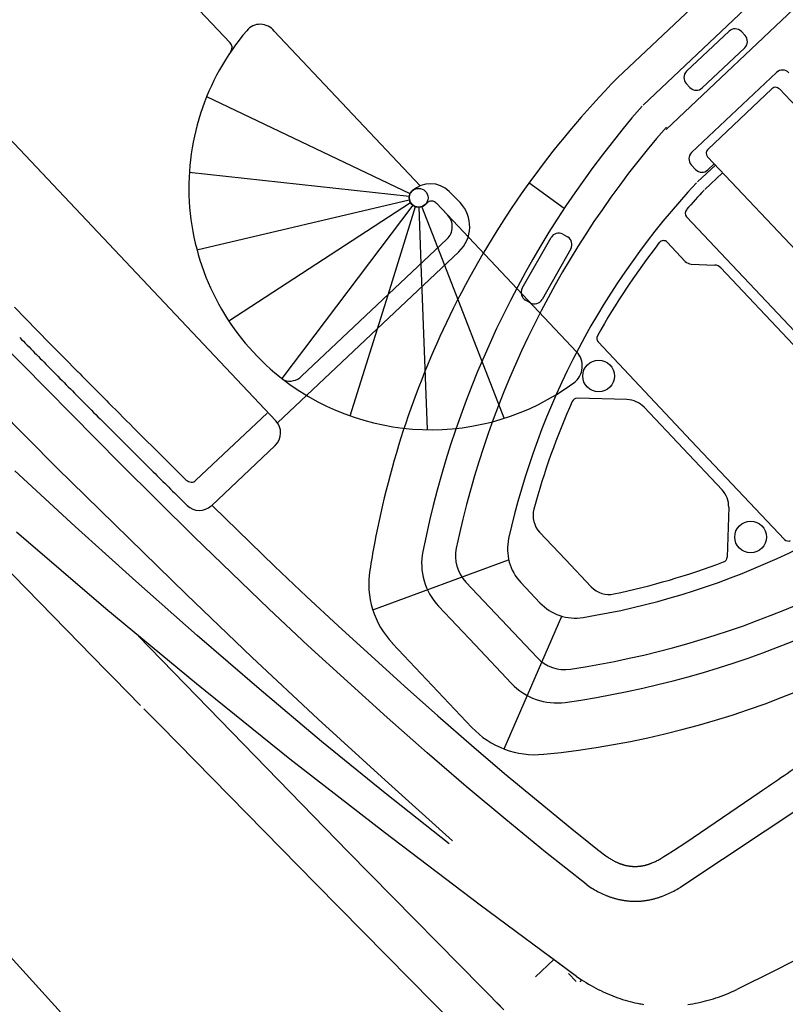
# Model space of a CAD drawing. Units: metres. Extents: x 300348 to 302165, y 4233123 to 4236702.
# Drawn here: x 301624 to 301627, y 4235705 to 4235708 of the extents above; entities that cross this region are included whole.
import ezdxf

# ---------------------------------------------------------------- set-up
doc = ezdxf.new("R2010")
doc.units = ezdxf.units.M
doc.header["$LTSCALE"] = 0.05
doc.header["$MEASUREMENT"] = 0
doc.layers.add('Hatch_Pezo_MP', color=41, linetype='Continuous')

msp = doc.modelspace()

# ---------------------------------------------------------------- hatches: boundary and pattern name
at = {"layer": 'Hatch_Pezo_MP', "linetype": 'ByBlock'}
h = msp.add_hatch(dxfattribs=at)
h.set_pattern_fill('ANGLE', color=250, scale=4, angle=43.2, style=0, double=1)
h.set_pattern_definition([(43.2, (0, 0), (-0.75300181652, 0.80186549016), [0.8, -0.3]), (133.2, (0, 0), (-0.80186549016, -0.75300181652), [0.8, -0.3])])
edge = h.paths.add_edge_path()
edge.add_line((301672.6951, 4235716.775), (301687.1694, 4235730.4712))
edge.add_arc((301698.4226, 4235691.7942), 40.2809, 106.22247, 129.08422)
edge.add_line((301673.027, 4235723.061), (301669.7462, 4235719.9586))
edge.add_line((301669.7462, 4235719.9586), (301672.6951, 4235716.775))
h.paths.add_polyline_path([(301622.0285, 4235668.8323), (301619.0295, 4235672.0017), (301617.2758, 4235670.4069), (301615.0303, 4235668.3812), (301622.9089, 4235659.634), (301624.6748, 4235661.2246), (301623.7526, 4235662.2532), (301624.3513, 4235662.79), (301622.4006, 4235664.8005), (301621.8075, 4235664.2637), (301617.1308, 4235669.4309), (301616.6827, 4235669.8701), (301617.2758, 4235670.4069), (301617.7239, 4235669.9678), (301618.7985, 4235668.7804), (301620.2934, 4235667.1287)])

# ---------------------------------------------------------------- linework, layer by layer
at = {"color": 250}
for p, q in [((301625.1053, 4235706.7916, 0.822), (301621.9098, 4235710.177, 0.822)), ((301628.7557, 4235709.9774, 0.822), (301626.424, 4235707.7765, 0.822)), ((301628.3194, 4235709.8947, 0.822), (301626.2597, 4235707.9506, 0.822)), ((301624.951, 4235708.0691, 0.822), (301623.3646, 4235709.7498, 0.822)), ((301627.4839, 4235708.9325, 0.822), (301626.3464, 4235707.8587, 0.822)), ((301626.4933, 4235707.9728, 0.822), (301626.6367, 4235708.1081, 0.822)), ((301626.6783, 4235708.1069, 0.822), (301626.6907, 4235708.0937, 0.822)), ((301626.6895, 4235708.0521, 0.822), (301626.5462, 4235707.9168, 0.822)), ((301626.5102, 4235707.6981, 0.822), (301626.7972, 4235707.969, 0.822)), ((301626.5046, 4235707.918, 0.822), (301626.4921, 4235707.9312, 0.822)), ((301626.5646, 4235707.709, 0.822), (301626.7817, 4235707.9139, 0.822)), ((301626.8067, 4235707.9132, 0.822), (301627.0999, 4235707.6025, 0.822)), ((301626.5237, 4235707.6409, 0.822), (301626.509, 4235707.6565, 0.822)), ((301626.5906, 4235707.6558, 0.822), (301626.5306, 4235707.5992, 0.822)), ((301627.0171, 4235707.204, 0.822), (301626.5639, 4235707.6841, 0.822)), ((301626.5653, 4235707.6397, 0.822), (301626.5867, 4235707.6599, 0.822)), ((301626.6148, 4235707.6301, 0.822), (301626.5548, 4235707.5735, 0.822)), ((301626.0798, 4235707.5097, 0.822), (301625.9606, 4235707.5955, 0.822)), ((301625.6912, 4235707.5671, 0.822), (301625.7283, 4235707.529, 0.822)), ((301625.6096, 4235707.5223, 0.822), (301625.6152, 4235707.5276, 0.822)), ((301626.4933, 4235707.4815, 0.822), (301626.8786, 4235707.0733, 0.822)), ((301626.0752, 4235707.4222, 0.822), (301626.0911, 4235707.4132, 0.822)), ((301625.6831, 4235707.4055, 0.822), (301625.1923, 4235706.9421, 0.822)), ((301625.9379, 4235707.2397, 0.822), (301626.0351, 4235707.4111, 0.822)), ((301626.4278, 4235707.3952, 0.822), (301626.4889, 4235707.3305, 0.822)), ((301625.7235, 4235707.3627, 0.822), (301625.111, 4235706.7845, 0.822)), ((301626.1021, 4235707.3731, 0.822), (301626.0049, 4235707.2017, 0.822)), ((301626.5091, 4235707.3213, 0.822), (301626.5884, 4235707.3181, 0.822)), ((301626.6086, 4235707.3089, 0.822), (301626.8534, 4235707.0495, 0.822)), ((301625.9648, 4235707.1906, 0.822), (301625.949, 4235707.1996, 0.822)), ((301624.5798, 4235706.6464, 0.822), (301624.0712, 4235707.1619, 0.822)), ((301624.2221, 4235707.1755, 0.822), (301624.2587, 4235707.138, 0.822)), ((301624.2587, 4235707.138, 0.822), (301624.3406, 4235707.0545, 0.822)), ((301623.9324, 4235707.0666, 0.822), (301624.3647, 4235706.6326, 0.822)), ((301624.3406, 4235707.0545, 0.822), (301624.3881, 4235707.0063, 0.822)), ((301626.1943, 4235707.0583, 0.822), (301626.5092, 4235706.7246, 0.822)), ((301624.3881, 4235707.0063, 0.822), (301624.4371, 4235706.9567, 0.822)), ((301626.2917, 4235706.8636, 0.822), (301626.1232, 4235706.8678, 0.822)), ((301626.3495, 4235706.8378, 0.822), (301626.4812, 4235706.6982, 0.822)), ((301624.8352, 4235706.591, 0.822), (301625.0755, 4235706.8178, 0.822)), ((301624.6368, 4235706.7561, 0.822), (301624.7194, 4235706.6738, 0.822)), ((301624.5702, 4235706.7394, 0.822), (301624.6572, 4235706.6527, 0.822)), ((301626.8241, 4235706.391, 0.822), (301626.5092, 4235706.7246, 0.822)), ((301624.8872, 4235706.5049, 0.822), (301625.1029, 4235706.7085, 0.822)), ((301626.6129, 4235706.5587, 0.822), (301626.4812, 4235706.6982, 0.822)), ((301624.7194, 4235706.6738, 0.822), (301624.8025, 4235706.5914, 0.822)), ((301624.4268, 4235706.4351, 0.822), (301624.2234, 4235706.6225, 0.822)), ((301624.3647, 4235706.6326, 0.822), (301624.8028, 4235706.2046, 0.822)), ((301624.8294, 4235706.3999, 0.822), (301624.5798, 4235706.6464, 0.822)), ((301624.7629, 4235706.5479, 0.822), (301624.8055, 4235706.5058, 0.822)), ((301624.8888, 4235706.5064, 0.822), (301624.8922, 4235706.503, 0.822)), ((301624.8922, 4235706.503, 0.822), (301625.1023, 4235706.2993, 0.822)), ((301626.6354, 4235706.4995, 0.822), (301626.6299, 4235706.331, 0.822)), ((301624.632, 4235706.2497, 0.822), (301624.4268, 4235706.4351, 0.822)), ((301624.5307, 4235706.1566, 0.822), (301624.2292, 4235706.4154, 0.822)), ((301625.082, 4235706.1567, 0.822), (301624.8294, 4235706.3999, 0.822)), ((301625.9967, 4235706.4155, 0.822), (301626.0839, 4235706.3231, 0.822)), ((301625.4327, 4235706.1531, 0.822), (301625.8919, 4235706.3222, 0.822)), ((301626.171, 4235706.2308, 0.822), (301626.0839, 4235706.3231, 0.822)), ((301624.1715, 4235706.3166, 0.822), (301624.3515, 4235706.1325, 0.822)), ((301625.1023, 4235706.2993, 0.822), (301625.2085, 4235706.1986, 0.822)), ((301624.839, 4235706.0668, 0.822), (301624.632, 4235706.2497, 0.822)), ((301625.7473, 4235706.2468, 0.822), (301625.8677, 4235706.1192, 0.822)), ((301625.9327, 4235706.2456, 0.822), (301625.9652, 4235706.2111, 0.822)), ((301624.8028, 4235706.2046, 0.822), (301625.0246, 4235705.9933, 0.822)), ((301625.2085, 4235706.1986, 0.822), (301625.3156, 4235706.0989, 0.822)), ((301625.9978, 4235706.1767, 0.822), (301625.9652, 4235706.2111, 0.822)), ((301624.8365, 4235705.9028, 0.822), (301624.5307, 4235706.1566, 0.822)), ((301625.2138, 4235706.033, 0.822), (301625.082, 4235706.1567, 0.822)), ((301625.6552, 4235706.165, 0.822), (301625.7782, 4235706.0346, 0.822)), ((301624.3515, 4235706.1325, 0.822), (301624.4429, 4235706.0391, 0.822)), ((301625.8766, 4235705.6829, 0.822), (301626.0719, 4235706.1316, 0.822)), ((301625.3156, 4235706.0989, 0.822), (301625.5394, 4235705.8957, 0.822)), ((301625.9882, 4235705.9916, 0.822), (301625.8677, 4235706.1192, 0.822)), ((301624.6415, 4235706.0646, 0.822), (301625.3493, 4235705.335, 0.822)), ((301625.0483, 4235705.8863, 0.822), (301624.839, 4235706.0668, 0.822)), ((301624.4429, 4235706.0391, 0.822), (301624.4486, 4235706.0333, 0.822)), ((301624.4486, 4235706.0333, 0.822), (301624.4776, 4235706.0038, 0.822)), ((301625.3469, 4235705.9107, 0.822), (301625.2138, 4235706.033, 0.822)), ((301625.4993, 4235706.0399, 0.822), (301625.6333, 4235705.8979, 0.822)), ((301625.9012, 4235705.9043, 0.822), (301625.7782, 4235706.0346, 0.822)), ((301624.4776, 4235706.0038, 0.822), (301624.4892, 4235705.9919, 0.822)), ((301624.4892, 4235705.9919, 0.822), (301624.5298, 4235705.9505, 0.822)), ((301625.0246, 4235705.9933, 0.822), (301625.2484, 4235705.7841, 0.822)), ((301624.5298, 4235705.9505, 0.822), (301624.5356, 4235705.9447, 0.822)), ((301624.5356, 4235705.9447, 0.822), (301624.5579, 4235705.9219, 0.822)), ((301624.5579, 4235705.9219, 0.822), (301624.6029, 4235705.876, 0.822)), ((301625.1527, 4235705.6491, 0.822), (301624.8365, 4235705.9028, 0.822)), ((301625.4812, 4235705.7898, 0.822), (301625.3469, 4235705.9107, 0.822)), ((301625.5394, 4235705.8957, 0.822), (301625.6525, 4235705.7954, 0.822)), ((301625.7674, 4235705.7559, 0.822), (301625.6333, 4235705.8979, 0.822)), ((301624.6029, 4235705.876, 0.822), (301624.6481, 4235705.83, 0.822)), ((301625.26, 4235705.7084, 0.822), (301625.0483, 4235705.8863, 0.822)), ((301624.6593, 4235705.8185, 0.822), (301624.6707, 4235705.807, 0.822)), ((301624.6707, 4235705.807, 0.822), (301624.7149, 4235705.762, 0.822)), ((301625.6168, 4235705.6702, 0.822), (301625.4812, 4235705.7898, 0.822)), ((301625.6525, 4235705.7954, 0.822), (301625.7664, 4235705.696, 0.822)), ((301624.7149, 4235705.762, 0.822), (301625.2403, 4235705.2278, 0.822)), ((301625.2484, 4235705.7841, 0.822), (301625.4743, 4235705.5773, 0.822)), ((301625.4741, 4235705.5336, 0.822), (301625.26, 4235705.7084, 0.822)), ((301625.7664, 4235705.696, 0.822), (301625.8782, 4235705.6005, 0.822)), ((301625.7487, 4235705.5565, 0.822), (301625.6168, 4235705.6702, 0.822)), ((301625.4727, 4235705.4002, 0.822), (301625.1527, 4235705.6491, 0.822)), ((301625.8782, 4235705.6005, 0.822), (301625.9911, 4235705.5061, 0.822)), ((301625.4743, 4235705.5773, 0.822), (301625.7025, 4235705.373, 0.822)), ((301625.882, 4235705.4443, 0.822), (301625.7487, 4235705.5565, 0.822)), ((301625.6908, 4235705.362, 0.822), (301625.4741, 4235705.5336, 0.822)), ((301626.4902, 4235705.3673, 0.822), (301626.7388, 4235705.5363, 0.822)), ((301626.4902, 4235705.3673, 0.822), (301626.7388, 4235705.5363, 0.822)), ((301625.9911, 4235705.5061, 0.822), (301626.105, 4235705.413, 0.822)), ((301626.9326, 4235705.5214, 0.822), (301626.47, 4235705.214, 0.822)), ((301626.9326, 4235705.5214, 0.822), (301626.47, 4235705.214, 0.822)), ((301626.0169, 4235705.3341, 0.822), (301625.882, 4235705.4443, 0.822)), ((301625.7958, 4235705.1554, 0.822), (301625.4727, 4235705.4002, 0.822)), ((301626.105, 4235705.413, 0.822), (301626.1624, 4235705.3671, 0.822)), ((301626.1624, 4235705.3671, 0.822), (301626.1927, 4235705.3434, 0.822)), ((301626.4485, 4235705.3395, 0.822), (301626.4902, 4235705.3673, 0.822)), ((301626.4485, 4235705.3395, 0.822), (301626.4902, 4235705.3673, 0.822)), ((301625.3491, 4235705.3352, 0.822), (301625.8753, 4235704.802, 0.822)), ((301626.1533, 4235705.2257, 0.822), (301626.0169, 4235705.3341, 0.822)), ((301626.1927, 4235705.3434, 0.822), (301626.2207, 4235705.3222, 0.822)), ((301626.4168, 4235705.3194, 0.822), (301626.4275, 4235705.326, 0.822)), ((301626.4168, 4235705.3194, 0.822), (301626.4275, 4235705.326, 0.822)), ((301626.4275, 4235705.326, 0.822), (301626.4485, 4235705.3395, 0.822)), ((301626.4275, 4235705.326, 0.822), (301626.4485, 4235705.3395, 0.822)), ((301626.2207, 4235705.3222, 0.822), (301626.2235, 4235705.3201, 0.822)), ((301626.2235, 4235705.3201, 0.822), (301626.2263, 4235705.3181, 0.822)), ((301626.2263, 4235705.3181, 0.822), (301626.2291, 4235705.3162, 0.822)), ((301626.2291, 4235705.3162, 0.822), (301626.2319, 4235705.3143, 0.822)), ((301626.2319, 4235705.3143, 0.822), (301626.2347, 4235705.3125, 0.822)), ((301626.2347, 4235705.3125, 0.822), (301626.2375, 4235705.3107, 0.822)), ((301626.2375, 4235705.3107, 0.822), (301626.2404, 4235705.309, 0.822)), ((301626.2404, 4235705.309, 0.822), (301626.2432, 4235705.3074, 0.822)), ((301626.2432, 4235705.3074, 0.822), (301626.246, 4235705.3058, 0.822)), ((301626.246, 4235705.3058, 0.822), (301626.2488, 4235705.3043, 0.822)), ((301626.2488, 4235705.3043, 0.822), (301626.2517, 4235705.3029, 0.822)), ((301626.2517, 4235705.3029, 0.822), (301626.2531, 4235705.3022, 0.822)), ((301626.2531, 4235705.3022, 0.822), (301626.2545, 4235705.3015, 0.822)), ((301626.2545, 4235705.3015, 0.822), (301626.2559, 4235705.3008, 0.822)), ((301626.2559, 4235705.3008, 0.822), (301626.2573, 4235705.3001, 0.822)), ((301626.2573, 4235705.3001, 0.822), (301626.2588, 4235705.2995, 0.822)), ((301626.2588, 4235705.2995, 0.822), (301626.2602, 4235705.2989, 0.822)), ((301626.2602, 4235705.2989, 0.822), (301626.2616, 4235705.2983, 0.822)), ((301626.2616, 4235705.2983, 0.822), (301626.263, 4235705.2977, 0.822)), ((301626.263, 4235705.2977, 0.822), (301626.2645, 4235705.2971, 0.822)), ((301626.2645, 4235705.2971, 0.822), (301626.2659, 4235705.2965, 0.822)), ((301626.2659, 4235705.2965, 0.822), (301626.2673, 4235705.296, 0.822)), ((301626.2673, 4235705.296, 0.822), (301626.2687, 4235705.2954, 0.822)), ((301626.2687, 4235705.2954, 0.822), (301626.2702, 4235705.2949, 0.822)), ((301626.2702, 4235705.2949, 0.822), (301626.2716, 4235705.2944, 0.822)), ((301626.2716, 4235705.2944, 0.822), (301626.273, 4235705.2939, 0.822)), ((301626.273, 4235705.2939, 0.822), (301626.2744, 4235705.2934, 0.822)), ((301626.2744, 4235705.2934, 0.822), (301626.2759, 4235705.293, 0.822)), ((301626.2759, 4235705.293, 0.822), (301626.2773, 4235705.2925, 0.822)), ((301626.2773, 4235705.2925, 0.822), (301626.2787, 4235705.2921, 0.822)), ((301626.2787, 4235705.2921, 0.822), (301626.2802, 4235705.2917, 0.822)), ((301626.2802, 4235705.2917, 0.822), (301626.2816, 4235705.2913, 0.822)), ((301626.2816, 4235705.2913, 0.822), (301626.283, 4235705.2909, 0.822)), ((301626.283, 4235705.2909, 0.822), (301626.2845, 4235705.2905, 0.822)), ((301626.2845, 4235705.2905, 0.822), (301626.2859, 4235705.2901, 0.822)), ((301626.2859, 4235705.2901, 0.822), (301626.2873, 4235705.2898, 0.822)), ((301626.2873, 4235705.2898, 0.822), (301626.2888, 4235705.2895, 0.822)), ((301626.2888, 4235705.2895, 0.822), (301626.2902, 4235705.2892, 0.822)), ((301626.2902, 4235705.2892, 0.822), (301626.2916, 4235705.2889, 0.822)), ((301626.3468, 4235705.2889, 0.822), (301626.3483, 4235705.2892, 0.822)), ((301626.3468, 4235705.2889, 0.822), (301626.3483, 4235705.2892, 0.822)), ((301626.3483, 4235705.2892, 0.822), (301626.3498, 4235705.2895, 0.822)), ((301626.3483, 4235705.2892, 0.822), (301626.3498, 4235705.2895, 0.822)), ((301626.3498, 4235705.2895, 0.822), (301626.3512, 4235705.2898, 0.822)), ((301626.3498, 4235705.2895, 0.822), (301626.3512, 4235705.2898, 0.822)), ((301626.3512, 4235705.2898, 0.822), (301626.3527, 4235705.2902, 0.822)), ((301626.3512, 4235705.2898, 0.822), (301626.3527, 4235705.2902, 0.822)), ((301626.3527, 4235705.2902, 0.822), (301626.3542, 4235705.2905, 0.822)), ((301626.3527, 4235705.2902, 0.822), (301626.3542, 4235705.2905, 0.822)), ((301626.3542, 4235705.2905, 0.822), (301626.3557, 4235705.2909, 0.822)), ((301626.3542, 4235705.2905, 0.822), (301626.3557, 4235705.2909, 0.822)), ((301626.3557, 4235705.2909, 0.822), (301626.3571, 4235705.2913, 0.822)), ((301626.3557, 4235705.2909, 0.822), (301626.3571, 4235705.2913, 0.822)), ((301626.3571, 4235705.2913, 0.822), (301626.3586, 4235705.2917, 0.822)), ((301626.3571, 4235705.2913, 0.822), (301626.3586, 4235705.2917, 0.822)), ((301626.3586, 4235705.2917, 0.822), (301626.3601, 4235705.2921, 0.822)), ((301626.3586, 4235705.2917, 0.822), (301626.3601, 4235705.2921, 0.822)), ((301626.3601, 4235705.2921, 0.822), (301626.3616, 4235705.2926, 0.822)), ((301626.3601, 4235705.2921, 0.822), (301626.3616, 4235705.2926, 0.822)), ((301626.3616, 4235705.2926, 0.822), (301626.363, 4235705.293, 0.822)), ((301626.3616, 4235705.2926, 0.822), (301626.363, 4235705.293, 0.822)), ((301626.363, 4235705.293, 0.822), (301626.3645, 4235705.2935, 0.822)), ((301626.363, 4235705.293, 0.822), (301626.3645, 4235705.2935, 0.822)), ((301626.3645, 4235705.2935, 0.822), (301626.366, 4235705.294, 0.822)), ((301626.3645, 4235705.2935, 0.822), (301626.366, 4235705.294, 0.822)), ((301626.366, 4235705.294, 0.822), (301626.3675, 4235705.2945, 0.822)), ((301626.366, 4235705.294, 0.822), (301626.3675, 4235705.2945, 0.822)), ((301626.3675, 4235705.2945, 0.822), (301626.3689, 4235705.295, 0.822)), ((301626.3675, 4235705.2945, 0.822), (301626.3689, 4235705.295, 0.822)), ((301626.3689, 4235705.295, 0.822), (301626.3704, 4235705.2955, 0.822)), ((301626.3689, 4235705.295, 0.822), (301626.3704, 4235705.2955, 0.822)), ((301626.3704, 4235705.2955, 0.822), (301626.3719, 4235705.2961, 0.822)), ((301626.3704, 4235705.2955, 0.822), (301626.3719, 4235705.2961, 0.822)), ((301626.3719, 4235705.2961, 0.822), (301626.3734, 4235705.2966, 0.822)), ((301626.3719, 4235705.2961, 0.822), (301626.3734, 4235705.2966, 0.822)), ((301626.3734, 4235705.2966, 0.822), (301626.3749, 4235705.2972, 0.822)), ((301626.3734, 4235705.2966, 0.822), (301626.3749, 4235705.2972, 0.822)), ((301626.3749, 4235705.2972, 0.822), (301626.3763, 4235705.2978, 0.822)), ((301626.3749, 4235705.2972, 0.822), (301626.3763, 4235705.2978, 0.822)), ((301626.3763, 4235705.2978, 0.822), (301626.3793, 4235705.299, 0.822)), ((301626.3763, 4235705.2978, 0.822), (301626.3793, 4235705.299, 0.822)), ((301626.3793, 4235705.299, 0.822), (301626.3823, 4235705.3003, 0.822)), ((301626.3793, 4235705.299, 0.822), (301626.3823, 4235705.3003, 0.822)), ((301626.3823, 4235705.3003, 0.822), (301626.3853, 4235705.3017, 0.822)), ((301626.3823, 4235705.3003, 0.822), (301626.3853, 4235705.3017, 0.822)), ((301626.3853, 4235705.3017, 0.822), (301626.3882, 4235705.3031, 0.822)), ((301626.3853, 4235705.3017, 0.822), (301626.3882, 4235705.3031, 0.822)), ((301626.3882, 4235705.3031, 0.822), (301626.3912, 4235705.3045, 0.822)), ((301626.3882, 4235705.3031, 0.822), (301626.3912, 4235705.3045, 0.822)), ((301626.3912, 4235705.3045, 0.822), (301626.3942, 4235705.3061, 0.822)), ((301626.3912, 4235705.3045, 0.822), (301626.3942, 4235705.3061, 0.822)), ((301626.3942, 4235705.3061, 0.822), (301626.3972, 4235705.3077, 0.822)), ((301626.3942, 4235705.3061, 0.822), (301626.3972, 4235705.3077, 0.822)), ((301626.3972, 4235705.3077, 0.822), (301626.4002, 4235705.3093, 0.822)), ((301626.3972, 4235705.3077, 0.822), (301626.4002, 4235705.3093, 0.822)), ((301626.4002, 4235705.3093, 0.822), (301626.4032, 4235705.311, 0.822)), ((301626.4002, 4235705.3093, 0.822), (301626.4032, 4235705.311, 0.822)), ((301626.4032, 4235705.311, 0.822), (301626.4062, 4235705.3128, 0.822)), ((301626.4032, 4235705.311, 0.822), (301626.4062, 4235705.3128, 0.822)), ((301626.4062, 4235705.3128, 0.822), (301626.4168, 4235705.3194, 0.822)), ((301626.4062, 4235705.3128, 0.822), (301626.4168, 4235705.3194, 0.822)), ((301626.2916, 4235705.2889, 0.822), (301626.2931, 4235705.2886, 0.822)), ((301626.2931, 4235705.2886, 0.822), (301626.2945, 4235705.2883, 0.822)), ((301626.2945, 4235705.2883, 0.822), (301626.296, 4235705.2881, 0.822)), ((301626.296, 4235705.2881, 0.822), (301626.2974, 4235705.2878, 0.822)), ((301626.2974, 4235705.2878, 0.822), (301626.2988, 4235705.2876, 0.822)), ((301626.2988, 4235705.2876, 0.822), (301626.3003, 4235705.2874, 0.822)), ((301626.3003, 4235705.2874, 0.822), (301626.3017, 4235705.2872, 0.822)), ((301626.3017, 4235705.2872, 0.822), (301626.3032, 4235705.287, 0.822)), ((301626.3032, 4235705.287, 0.822), (301626.3046, 4235705.2869, 0.822)), ((301626.3046, 4235705.2869, 0.822), (301626.3061, 4235705.2867, 0.822)), ((301626.3061, 4235705.2867, 0.822), (301626.3075, 4235705.2866, 0.822)), ((301626.3075, 4235705.2866, 0.822), (301626.309, 4235705.2865, 0.822)), ((301626.309, 4235705.2865, 0.822), (301626.3104, 4235705.2864, 0.822)), ((301626.3104, 4235705.2864, 0.822), (301626.3118, 4235705.2863, 0.822)), ((301626.3118, 4235705.2863, 0.822), (301626.3133, 4235705.2862, 0.822)), ((301626.3133, 4235705.2862, 0.822), (301626.3147, 4235705.2862, 0.822)), ((301626.3147, 4235705.2862, 0.822), (301626.3162, 4235705.2862, 0.822)), ((301626.3162, 4235705.2862, 0.822), (301626.3176, 4235705.2861, 0.822)), ((301626.3176, 4235705.2861, 0.822), (301626.3191, 4235705.2861, 0.822)), ((301626.3191, 4235705.2861, 0.822), (301626.3206, 4235705.2861, 0.822)), ((301626.3206, 4235705.2861, 0.822), (301626.322, 4235705.2862, 0.822)), ((301626.322, 4235705.2862, 0.822), (301626.3235, 4235705.2862, 0.822)), ((301626.3235, 4235705.2862, 0.822), (301626.3249, 4235705.2863, 0.822)), ((301626.3249, 4235705.2863, 0.822), (301626.3264, 4235705.2863, 0.822)), ((301626.3264, 4235705.2863, 0.822), (301626.3278, 4235705.2864, 0.822)), ((301626.3278, 4235705.2864, 0.822), (301626.3293, 4235705.2865, 0.822)), ((301626.3293, 4235705.2865, 0.822), (301626.3307, 4235705.2866, 0.822)), ((301626.3307, 4235705.2866, 0.822), (301626.3322, 4235705.2868, 0.822)), ((301626.3322, 4235705.2868, 0.822), (301626.3337, 4235705.2869, 0.822)), ((301626.3337, 4235705.2869, 0.822), (301626.3351, 4235705.2871, 0.822)), ((301626.3351, 4235705.2871, 0.822), (301626.3366, 4235705.2872, 0.822)), ((301626.3366, 4235705.2872, 0.822), (301626.3381, 4235705.2874, 0.822)), ((301626.3381, 4235705.2874, 0.822), (301626.3395, 4235705.2876, 0.822)), ((301626.3395, 4235705.2876, 0.822), (301626.341, 4235705.2879, 0.822)), ((301626.341, 4235705.2879, 0.822), (301626.3424, 4235705.2881, 0.822)), ((301626.3424, 4235705.2881, 0.822), (301626.3439, 4235705.2883, 0.822)), ((301626.3439, 4235705.2883, 0.822), (301626.3454, 4235705.2886, 0.822)), ((301626.344, 4235705.2884, 0.822), (301626.3454, 4235705.2886, 0.822)), ((301626.3454, 4235705.2886, 0.822), (301626.3468, 4235705.2889, 0.822)), ((301626.3454, 4235705.2886, 0.822), (301626.3468, 4235705.2889, 0.822)), ((301625.2403, 4235705.2278, 0.822), (301625.7664, 4235704.6946, 0.822)), ((301626.1533, 4235705.2257, 0.822), (301626.1581, 4235705.2224, 0.822)), ((301626.1581, 4235705.2224, 0.822), (301626.163, 4235705.2192, 0.822)), ((301626.163, 4235705.2192, 0.822), (301626.1678, 4235705.2161, 0.822)), ((301626.1678, 4235705.2161, 0.822), (301626.1726, 4235705.213, 0.822)), ((301626.1726, 4235705.213, 0.822), (301626.1775, 4235705.2101, 0.822)), ((301626.1775, 4235705.2101, 0.822), (301626.1823, 4235705.2073, 0.822)), ((301626.1823, 4235705.2073, 0.822), (301626.1872, 4235705.2045, 0.822)), ((301626.1872, 4235705.2045, 0.822), (301626.192, 4235705.2019, 0.822)), ((301626.192, 4235705.2019, 0.822), (301626.1969, 4235705.1994, 0.822)), ((301626.1969, 4235705.1994, 0.822), (301626.2018, 4235705.1969, 0.822)), ((301626.2018, 4235705.1969, 0.822), (301626.2066, 4235705.1946, 0.822)), ((301626.2066, 4235705.1946, 0.822), (301626.2115, 4235705.1924, 0.822)), ((301626.2115, 4235705.1924, 0.822), (301626.2164, 4235705.1902, 0.822)), ((301626.2164, 4235705.1902, 0.822), (301626.2188, 4235705.1892, 0.822)), ((301626.2188, 4235705.1892, 0.822), (301626.2213, 4235705.1882, 0.822)), ((301626.4195, 4235705.1888, 0.822), (301626.4245, 4235705.1908, 0.822)), ((301626.4195, 4235705.1888, 0.822), (301626.4245, 4235705.1908, 0.822)), ((301626.4245, 4235705.1908, 0.822), (301626.4295, 4235705.193, 0.822)), ((301626.4245, 4235705.1908, 0.822), (301626.4295, 4235705.193, 0.822)), ((301626.4295, 4235705.193, 0.822), (301626.4346, 4235705.1953, 0.822)), ((301626.4295, 4235705.193, 0.822), (301626.4346, 4235705.1953, 0.822)), ((301626.4346, 4235705.1953, 0.822), (301626.4396, 4235705.1976, 0.822)), ((301626.4346, 4235705.1953, 0.822), (301626.4396, 4235705.1976, 0.822)), ((301626.4396, 4235705.1976, 0.822), (301626.4447, 4235705.2001, 0.822)), ((301626.4396, 4235705.1976, 0.822), (301626.4447, 4235705.2001, 0.822)), ((301626.4447, 4235705.2001, 0.822), (301626.4497, 4235705.2027, 0.822)), ((301626.4447, 4235705.2001, 0.822), (301626.4497, 4235705.2027, 0.822)), ((301626.4497, 4235705.2027, 0.822), (301626.4548, 4235705.2054, 0.822)), ((301626.4497, 4235705.2027, 0.822), (301626.4548, 4235705.2054, 0.822)), ((301626.4548, 4235705.2054, 0.822), (301626.4598, 4235705.2081, 0.822)), ((301626.4548, 4235705.2054, 0.822), (301626.4598, 4235705.2081, 0.822)), ((301626.4598, 4235705.2081, 0.822), (301626.4649, 4235705.211, 0.822)), ((301626.4598, 4235705.2081, 0.822), (301626.4649, 4235705.211, 0.822)), ((301626.4649, 4235705.211, 0.822), (301626.47, 4235705.214, 0.822)), ((301626.4649, 4235705.211, 0.822), (301626.47, 4235705.214, 0.822)), ((301626.2213, 4235705.1882, 0.822), (301626.2237, 4235705.1872, 0.822)), ((301626.2237, 4235705.1872, 0.822), (301626.2262, 4235705.1863, 0.822)), ((301626.2262, 4235705.1863, 0.822), (301626.2286, 4235705.1854, 0.822)), ((301626.2286, 4235705.1854, 0.822), (301626.231, 4235705.1844, 0.822)), ((301626.231, 4235705.1844, 0.822), (301626.2335, 4235705.1836, 0.822)), ((301626.2331, 4235705.1837, 0.822), (301626.2335, 4235705.1836, 0.822)), ((301626.2335, 4235705.1836, 0.822), (301626.2359, 4235705.1827, 0.822)), ((301626.2335, 4235705.1836, 0.822), (301626.2359, 4235705.1827, 0.822)), ((301626.2359, 4235705.1827, 0.822), (301626.2384, 4235705.1819, 0.822)), ((301626.2359, 4235705.1827, 0.822), (301626.2384, 4235705.1819, 0.822)), ((301626.2384, 4235705.1819, 0.822), (301626.2408, 4235705.1811, 0.822)), ((301626.2384, 4235705.1819, 0.822), (301626.2408, 4235705.1811, 0.822)), ((301626.2408, 4235705.1811, 0.822), (301626.2433, 4235705.1803, 0.822)), ((301626.2408, 4235705.1811, 0.822), (301626.2433, 4235705.1803, 0.822)), ((301626.2433, 4235705.1803, 0.822), (301626.2457, 4235705.1795, 0.822)), ((301626.2433, 4235705.1803, 0.822), (301626.2457, 4235705.1795, 0.822)), ((301626.2457, 4235705.1795, 0.822), (301626.2482, 4235705.1788, 0.822)), ((301626.2457, 4235705.1795, 0.822), (301626.2482, 4235705.1788, 0.822)), ((301626.2482, 4235705.1788, 0.822), (301626.2506, 4235705.1781, 0.822)), ((301626.2482, 4235705.1788, 0.822), (301626.2506, 4235705.1781, 0.822)), ((301626.2506, 4235705.1781, 0.822), (301626.2531, 4235705.1774, 0.822)), ((301626.2506, 4235705.1781, 0.822), (301626.2531, 4235705.1774, 0.822)), ((301626.2531, 4235705.1774, 0.822), (301626.2555, 4235705.1768, 0.822)), ((301626.2531, 4235705.1774, 0.822), (301626.2555, 4235705.1768, 0.822)), ((301626.2555, 4235705.1768, 0.822), (301626.258, 4235705.1761, 0.822)), ((301626.2555, 4235705.1768, 0.822), (301626.258, 4235705.1761, 0.822)), ((301626.258, 4235705.1761, 0.822), (301626.2604, 4235705.1755, 0.822)), ((301626.258, 4235705.1761, 0.822), (301626.2604, 4235705.1755, 0.822)), ((301626.2604, 4235705.1755, 0.822), (301626.2629, 4235705.1749, 0.822)), ((301626.2604, 4235705.1755, 0.822), (301626.2629, 4235705.1749, 0.822)), ((301626.2629, 4235705.1749, 0.822), (301626.2653, 4235705.1744, 0.822)), ((301626.2629, 4235705.1749, 0.822), (301626.2653, 4235705.1744, 0.822)), ((301626.2653, 4235705.1744, 0.822), (301626.2678, 4235705.1739, 0.822)), ((301626.2653, 4235705.1744, 0.822), (301626.2678, 4235705.1739, 0.822)), ((301626.2678, 4235705.1739, 0.822), (301626.2703, 4235705.1734, 0.822)), ((301626.2678, 4235705.1739, 0.822), (301626.2703, 4235705.1734, 0.822)), ((301626.2703, 4235705.1734, 0.822), (301626.2727, 4235705.1729, 0.822)), ((301626.2703, 4235705.1734, 0.822), (301626.2727, 4235705.1729, 0.822)), ((301626.2727, 4235705.1729, 0.822), (301626.2752, 4235705.1724, 0.822)), ((301626.2727, 4235705.1729, 0.822), (301626.2752, 4235705.1724, 0.822)), ((301626.2752, 4235705.1724, 0.822), (301626.2776, 4235705.172, 0.822)), ((301626.2752, 4235705.1724, 0.822), (301626.2776, 4235705.172, 0.822)), ((301626.2776, 4235705.172, 0.822), (301626.2801, 4235705.1716, 0.822)), ((301626.2776, 4235705.172, 0.822), (301626.2801, 4235705.1716, 0.822)), ((301626.2801, 4235705.1716, 0.822), (301626.2826, 4235705.1712, 0.822)), ((301626.2801, 4235705.1716, 0.822), (301626.2826, 4235705.1712, 0.822)), ((301626.2826, 4235705.1712, 0.822), (301626.285, 4235705.1708, 0.822)), ((301626.2826, 4235705.1712, 0.822), (301626.285, 4235705.1708, 0.822)), ((301626.285, 4235705.1708, 0.822), (301626.2875, 4235705.1705, 0.822)), ((301626.285, 4235705.1708, 0.822), (301626.2875, 4235705.1705, 0.822)), ((301626.2875, 4235705.1705, 0.822), (301626.29, 4235705.1702, 0.822)), ((301626.2875, 4235705.1705, 0.822), (301626.29, 4235705.1702, 0.822)), ((301626.29, 4235705.1702, 0.822), (301626.2924, 4235705.1699, 0.822)), ((301626.29, 4235705.1702, 0.822), (301626.2924, 4235705.1699, 0.822)), ((301626.2924, 4235705.1699, 0.822), (301626.2949, 4235705.1697, 0.822)), ((301626.2924, 4235705.1699, 0.822), (301626.2949, 4235705.1697, 0.822)), ((301626.2949, 4235705.1697, 0.822), (301626.2974, 4235705.1694, 0.822)), ((301626.2949, 4235705.1697, 0.822), (301626.2974, 4235705.1694, 0.822)), ((301626.2974, 4235705.1694, 0.822), (301626.2998, 4235705.1692, 0.822)), ((301626.2974, 4235705.1694, 0.822), (301626.2998, 4235705.1692, 0.822)), ((301626.2998, 4235705.1692, 0.822), (301626.3023, 4235705.169, 0.822)), ((301626.2998, 4235705.1692, 0.822), (301626.3023, 4235705.169, 0.822)), ((301626.3023, 4235705.169, 0.822), (301626.3048, 4235705.1689, 0.822)), ((301626.3023, 4235705.169, 0.822), (301626.3048, 4235705.1689, 0.822)), ((301626.3048, 4235705.1689, 0.822), (301626.3073, 4235705.1688, 0.822)), ((301626.3048, 4235705.1689, 0.822), (301626.3073, 4235705.1688, 0.822)), ((301626.3073, 4235705.1688, 0.822), (301626.3097, 4235705.1687, 0.822)), ((301626.3073, 4235705.1688, 0.822), (301626.3097, 4235705.1687, 0.822)), ((301626.3097, 4235705.1687, 0.822), (301626.3122, 4235705.1686, 0.822)), ((301626.3097, 4235705.1687, 0.822), (301626.3122, 4235705.1686, 0.822)), ((301626.3122, 4235705.1686, 0.822), (301626.3147, 4235705.1685, 0.822)), ((301626.3122, 4235705.1686, 0.822), (301626.3147, 4235705.1685, 0.822)), ((301626.3147, 4235705.1685, 0.822), (301626.3172, 4235705.1685, 0.822)), ((301626.3147, 4235705.1685, 0.822), (301626.3172, 4235705.1685, 0.822)), ((301626.3172, 4235705.1685, 0.822), (301626.3196, 4235705.1685, 0.822)), ((301626.3172, 4235705.1685, 0.822), (301626.3196, 4235705.1685, 0.822)), ((301626.3196, 4235705.1685, 0.822), (301626.3221, 4235705.1685, 0.822)), ((301626.3196, 4235705.1685, 0.822), (301626.3221, 4235705.1685, 0.822)), ((301626.3221, 4235705.1685, 0.822), (301626.3246, 4235705.1685, 0.822)), ((301626.3221, 4235705.1685, 0.822), (301626.3246, 4235705.1685, 0.822)), ((301626.3246, 4235705.1685, 0.822), (301626.3271, 4235705.1686, 0.822)), ((301626.3246, 4235705.1685, 0.822), (301626.3271, 4235705.1686, 0.822)), ((301626.3271, 4235705.1686, 0.822), (301626.3295, 4235705.1687, 0.822)), ((301626.3271, 4235705.1686, 0.822), (301626.3295, 4235705.1687, 0.822)), ((301626.3295, 4235705.1687, 0.822), (301626.332, 4235705.1688, 0.822)), ((301626.3295, 4235705.1687, 0.822), (301626.332, 4235705.1688, 0.822)), ((301626.332, 4235705.1688, 0.822), (301626.3345, 4235705.169, 0.822)), ((301626.332, 4235705.1688, 0.822), (301626.3345, 4235705.169, 0.822)), ((301626.3345, 4235705.169, 0.822), (301626.337, 4235705.1691, 0.822)), ((301626.3345, 4235705.169, 0.822), (301626.337, 4235705.1691, 0.822)), ((301626.337, 4235705.1691, 0.822), (301626.3395, 4235705.1693, 0.822)), ((301626.337, 4235705.1691, 0.822), (301626.3395, 4235705.1693, 0.822)), ((301626.3395, 4235705.1693, 0.822), (301626.342, 4235705.1695, 0.822)), ((301626.3395, 4235705.1693, 0.822), (301626.342, 4235705.1695, 0.822)), ((301626.342, 4235705.1695, 0.822), (301626.3445, 4235705.1698, 0.822)), ((301626.342, 4235705.1695, 0.822), (301626.3445, 4235705.1698, 0.822)), ((301626.3445, 4235705.1698, 0.822), (301626.3469, 4235705.1701, 0.822)), ((301626.3445, 4235705.1698, 0.822), (301626.3469, 4235705.1701, 0.822)), ((301626.3469, 4235705.1701, 0.822), (301626.3494, 4235705.1703, 0.822)), ((301626.3469, 4235705.1701, 0.822), (301626.3494, 4235705.1703, 0.822)), ((301626.3494, 4235705.1703, 0.822), (301626.3519, 4235705.1707, 0.822)), ((301626.3494, 4235705.1703, 0.822), (301626.3519, 4235705.1707, 0.822)), ((301626.3519, 4235705.1707, 0.822), (301626.3544, 4235705.171, 0.822)), ((301626.3519, 4235705.1707, 0.822), (301626.3544, 4235705.171, 0.822)), ((301626.3544, 4235705.171, 0.822), (301626.3569, 4235705.1714, 0.822)), ((301626.3544, 4235705.171, 0.822), (301626.3569, 4235705.1714, 0.822)), ((301626.3569, 4235705.1714, 0.822), (301626.3594, 4235705.1718, 0.822)), ((301626.3569, 4235705.1714, 0.822), (301626.3594, 4235705.1718, 0.822)), ((301626.3594, 4235705.1718, 0.822), (301626.3619, 4235705.1722, 0.822)), ((301626.3594, 4235705.1718, 0.822), (301626.3619, 4235705.1722, 0.822)), ((301626.3619, 4235705.1722, 0.822), (301626.3644, 4235705.1726, 0.822)), ((301626.3619, 4235705.1722, 0.822), (301626.3644, 4235705.1726, 0.822)), ((301626.3644, 4235705.1726, 0.822), (301626.3669, 4235705.1731, 0.822)), ((301626.3644, 4235705.1726, 0.822), (301626.3669, 4235705.1731, 0.822)), ((301626.3669, 4235705.1731, 0.822), (301626.3694, 4235705.1736, 0.822)), ((301626.3669, 4235705.1731, 0.822), (301626.3694, 4235705.1736, 0.822)), ((301626.3694, 4235705.1736, 0.822), (301626.3719, 4235705.1741, 0.822)), ((301626.3694, 4235705.1736, 0.822), (301626.3719, 4235705.1741, 0.822)), ((301626.3719, 4235705.1741, 0.822), (301626.3744, 4235705.1747, 0.822)), ((301626.3719, 4235705.1741, 0.822), (301626.3744, 4235705.1747, 0.822)), ((301626.3744, 4235705.1747, 0.822), (301626.3769, 4235705.1752, 0.822)), ((301626.3744, 4235705.1747, 0.822), (301626.3769, 4235705.1752, 0.822)), ((301626.3769, 4235705.1752, 0.822), (301626.3794, 4235705.1758, 0.822)), ((301626.3769, 4235705.1752, 0.822), (301626.3794, 4235705.1758, 0.822)), ((301626.3794, 4235705.1758, 0.822), (301626.3819, 4235705.1764, 0.822)), ((301626.3794, 4235705.1758, 0.822), (301626.3819, 4235705.1764, 0.822)), ((301626.3819, 4235705.1764, 0.822), (301626.3844, 4235705.1771, 0.822)), ((301626.3819, 4235705.1764, 0.822), (301626.3844, 4235705.1771, 0.822)), ((301626.3844, 4235705.1771, 0.822), (301626.3869, 4235705.1778, 0.822)), ((301626.3844, 4235705.1771, 0.822), (301626.3869, 4235705.1778, 0.822)), ((301626.3869, 4235705.1778, 0.822), (301626.3894, 4235705.1785, 0.822)), ((301626.3869, 4235705.1778, 0.822), (301626.3894, 4235705.1785, 0.822)), ((301626.3894, 4235705.1785, 0.822), (301626.3919, 4235705.1792, 0.822)), ((301626.3894, 4235705.1785, 0.822), (301626.3919, 4235705.1792, 0.822)), ((301626.3919, 4235705.1792, 0.822), (301626.3944, 4235705.1799, 0.822)), ((301626.3919, 4235705.1792, 0.822), (301626.3944, 4235705.1799, 0.822)), ((301626.3944, 4235705.1799, 0.822), (301626.3969, 4235705.1807, 0.822)), ((301626.3944, 4235705.1799, 0.822), (301626.3969, 4235705.1807, 0.822)), ((301626.3969, 4235705.1807, 0.822), (301626.3994, 4235705.1815, 0.822)), ((301626.3969, 4235705.1807, 0.822), (301626.3994, 4235705.1815, 0.822)), ((301626.3994, 4235705.1815, 0.822), (301626.4019, 4235705.1823, 0.822)), ((301626.3994, 4235705.1815, 0.822), (301626.4019, 4235705.1823, 0.822)), ((301626.4019, 4235705.1823, 0.822), (301626.4044, 4235705.1832, 0.822)), ((301626.4019, 4235705.1823, 0.822), (301626.4044, 4235705.1832, 0.822)), ((301626.4044, 4235705.1832, 0.822), (301626.4069, 4235705.184, 0.822)), ((301626.4044, 4235705.1832, 0.822), (301626.4069, 4235705.184, 0.822)), ((301626.4069, 4235705.184, 0.822), (301626.4094, 4235705.1849, 0.822)), ((301626.4069, 4235705.184, 0.822), (301626.4094, 4235705.1849, 0.822)), ((301626.4094, 4235705.1849, 0.822), (301626.4145, 4235705.1868, 0.822)), ((301626.4094, 4235705.1849, 0.822), (301626.4145, 4235705.1868, 0.822)), ((301626.4145, 4235705.1868, 0.822), (301626.4195, 4235705.1888, 0.822)), ((301626.4145, 4235705.1868, 0.822), (301626.4195, 4235705.1888, 0.822)), ((301624.0615, 4235705.1428, 0.822), (301624.5644, 4235704.5875, 0.822)), ((301626.1217, 4235704.9141, 0.822), (301625.7958, 4235705.1554, 0.822)), ((301626.9223, 4235705.0011, 0.822), (301626.793, 4235704.9347, 0.822)), ((301626.9223, 4235705.0011, 0.822), (301626.793, 4235704.9347, 0.822)), ((301626.1217, 4235704.9141, 0.822), (301626.0241, 4235704.9864, 0.822)), ((301626.793, 4235704.9347, 0.822), (301626.6629, 4235704.8698, 0.822)), ((301626.793, 4235704.9347, 0.822), (301626.6629, 4235704.8698, 0.822)), ((301626.1217, 4235704.9141, 0.822), (301626.1297, 4235704.9087, 0.822)), ((301626.1217, 4235704.9141, 0.822), (301626.1297, 4235704.9087, 0.822)), ((301626.1297, 4235704.9087, 0.822), (301626.1378, 4235704.9035, 0.822)), ((301626.1297, 4235704.9087, 0.822), (301626.1378, 4235704.9035, 0.822)), ((301626.1378, 4235704.9035, 0.822), (301626.1459, 4235704.8983, 0.822)), ((301626.1378, 4235704.9035, 0.822), (301626.1459, 4235704.8983, 0.822)), ((301626.1459, 4235704.8983, 0.822), (301626.154, 4235704.8934, 0.822)), ((301626.1459, 4235704.8983, 0.822), (301626.154, 4235704.8934, 0.822)), ((301626.154, 4235704.8934, 0.822), (301626.1621, 4235704.8886, 0.822)), ((301626.154, 4235704.8934, 0.822), (301626.1621, 4235704.8886, 0.822)), ((301626.1621, 4235704.8886, 0.822), (301626.1703, 4235704.8839, 0.822)), ((301626.1621, 4235704.8886, 0.822), (301626.1703, 4235704.8839, 0.822)), ((301626.1703, 4235704.8839, 0.822), (301626.1784, 4235704.8794, 0.822)), ((301626.1703, 4235704.8839, 0.822), (301626.1784, 4235704.8794, 0.822)), ((301626.1784, 4235704.8794, 0.822), (301626.1866, 4235704.875, 0.822)), ((301626.1784, 4235704.8794, 0.822), (301626.1866, 4235704.875, 0.822)), ((301626.1866, 4235704.875, 0.822), (301626.1947, 4235704.8708, 0.822)), ((301626.1866, 4235704.875, 0.822), (301626.1947, 4235704.8708, 0.822)), ((301626.1947, 4235704.8708, 0.822), (301626.2029, 4235704.8667, 0.822)), ((301626.1947, 4235704.8708, 0.822), (301626.2029, 4235704.8667, 0.822)), ((301626.2029, 4235704.8667, 0.822), (301626.2111, 4235704.8628, 0.822)), ((301626.2029, 4235704.8667, 0.822), (301626.2111, 4235704.8628, 0.822)), ((301626.2111, 4235704.8628, 0.822), (301626.2193, 4235704.8591, 0.822)), ((301626.2111, 4235704.8628, 0.822), (301626.2193, 4235704.8591, 0.822)), ((301626.2193, 4235704.8591, 0.822), (301626.2275, 4235704.8554, 0.822)), ((301626.2193, 4235704.8591, 0.822), (301626.2275, 4235704.8554, 0.822)), ((301626.6276, 4235704.8547, 0.822), (301626.6364, 4235704.8583, 0.822)), ((301626.6276, 4235704.8547, 0.822), (301626.6364, 4235704.8583, 0.822)), ((301626.6364, 4235704.8583, 0.822), (301626.6452, 4235704.862, 0.822)), ((301626.6364, 4235704.8583, 0.822), (301626.6452, 4235704.862, 0.822)), ((301626.6452, 4235704.862, 0.822), (301626.6541, 4235704.8658, 0.822)), ((301626.6452, 4235704.862, 0.822), (301626.6541, 4235704.8658, 0.822)), ((301626.6541, 4235704.8658, 0.822), (301626.6629, 4235704.8698, 0.822)), ((301626.6541, 4235704.8658, 0.822), (301626.6629, 4235704.8698, 0.822)), ((301625.8528, 4235704.8247, 0.822), (301625.8753, 4235704.802, 0.822)), ((301626.2275, 4235704.8554, 0.822), (301626.2358, 4235704.852, 0.822)), ((301626.2275, 4235704.8554, 0.822), (301626.2358, 4235704.852, 0.822)), ((301626.2358, 4235704.852, 0.822), (301626.244, 4235704.8487, 0.822)), ((301626.2358, 4235704.852, 0.822), (301626.244, 4235704.8487, 0.822)), ((301626.244, 4235704.8487, 0.822), (301626.2523, 4235704.8455, 0.822)), ((301626.244, 4235704.8487, 0.822), (301626.2523, 4235704.8455, 0.822)), ((301626.2523, 4235704.8455, 0.822), (301626.2605, 4235704.8425, 0.822)), ((301626.2523, 4235704.8455, 0.822), (301626.2605, 4235704.8425, 0.822)), ((301626.2605, 4235704.8425, 0.822), (301626.2688, 4235704.8397, 0.822)), ((301626.2605, 4235704.8425, 0.822), (301626.2688, 4235704.8397, 0.822)), ((301626.2688, 4235704.8397, 0.822), (301626.2771, 4235704.8369, 0.822)), ((301626.2688, 4235704.8397, 0.822), (301626.2771, 4235704.8369, 0.822)), ((301626.2771, 4235704.8369, 0.822), (301626.2854, 4235704.8344, 0.822)), ((301626.2771, 4235704.8369, 0.822), (301626.2854, 4235704.8344, 0.822)), ((301626.2854, 4235704.8344, 0.822), (301626.2937, 4235704.832, 0.822)), ((301626.2854, 4235704.8344, 0.822), (301626.2937, 4235704.832, 0.822)), ((301626.2937, 4235704.832, 0.822), (301626.3021, 4235704.8297, 0.822)), ((301626.2937, 4235704.832, 0.822), (301626.3021, 4235704.8297, 0.822)), ((301626.3021, 4235704.8297, 0.822), (301626.3104, 4235704.8276, 0.822)), ((301626.3021, 4235704.8297, 0.822), (301626.3104, 4235704.8276, 0.822)), ((301626.3104, 4235704.8276, 0.822), (301626.3188, 4235704.8257, 0.822)), ((301626.3104, 4235704.8276, 0.822), (301626.3188, 4235704.8257, 0.822)), ((301626.3188, 4235704.8257, 0.822), (301626.3271, 4235704.8238, 0.822)), ((301626.3188, 4235704.8257, 0.822), (301626.3271, 4235704.8238, 0.822)), ((301626.3271, 4235704.8238, 0.822), (301626.3313, 4235704.823, 0.822)), ((301626.3271, 4235704.8238, 0.822), (301626.3313, 4235704.823, 0.822)), ((301626.5143, 4235704.8219, 0.822), (301626.5229, 4235704.8236, 0.822)), ((301626.5143, 4235704.8219, 0.822), (301626.5229, 4235704.8236, 0.822)), ((301626.5229, 4235704.8236, 0.822), (301626.5316, 4235704.8253, 0.822)), ((301626.5229, 4235704.8236, 0.822), (301626.5316, 4235704.8253, 0.822)), ((301626.5316, 4235704.8253, 0.822), (301626.5402, 4235704.8273, 0.822)), ((301626.5316, 4235704.8253, 0.822), (301626.5402, 4235704.8273, 0.822)), ((301626.5402, 4235704.8273, 0.822), (301626.5489, 4235704.8293, 0.822)), ((301626.5402, 4235704.8273, 0.822), (301626.5489, 4235704.8293, 0.822)), ((301626.5489, 4235704.8293, 0.822), (301626.5576, 4235704.8316, 0.822)), ((301626.5489, 4235704.8293, 0.822), (301626.5576, 4235704.8316, 0.822)), ((301626.5576, 4235704.8316, 0.822), (301626.5663, 4235704.8339, 0.822)), ((301626.5576, 4235704.8316, 0.822), (301626.5663, 4235704.8339, 0.822)), ((301626.5663, 4235704.8339, 0.822), (301626.575, 4235704.8365, 0.822)), ((301626.5663, 4235704.8339, 0.822), (301626.575, 4235704.8365, 0.822)), ((301626.575, 4235704.8365, 0.822), (301626.5838, 4235704.8391, 0.822)), ((301626.575, 4235704.8365, 0.822), (301626.5838, 4235704.8391, 0.822)), ((301626.5838, 4235704.8391, 0.822), (301626.5925, 4235704.842, 0.822)), ((301626.5838, 4235704.8391, 0.822), (301626.5925, 4235704.842, 0.822)), ((301626.5925, 4235704.842, 0.822), (301626.6013, 4235704.8449, 0.822)), ((301626.5925, 4235704.842, 0.822), (301626.6013, 4235704.8449, 0.822)), ((301626.6013, 4235704.8449, 0.822), (301626.61, 4235704.848, 0.822)), ((301626.6013, 4235704.8449, 0.822), (301626.61, 4235704.848, 0.822)), ((301626.61, 4235704.848, 0.822), (301626.6188, 4235704.8513, 0.822)), ((301626.61, 4235704.848, 0.822), (301626.6188, 4235704.8513, 0.822)), ((301626.6188, 4235704.8513, 0.822), (301626.6276, 4235704.8547, 0.822)), ((301626.6188, 4235704.8513, 0.822), (301626.6276, 4235704.8547, 0.822)), ((301626.3313, 4235704.823, 0.822), (301626.3355, 4235704.8222, 0.822)), ((301626.3313, 4235704.823, 0.822), (301626.3355, 4235704.8222, 0.822)), ((301626.3355, 4235704.8222, 0.822), (301626.3397, 4235704.8214, 0.822)), ((301626.3355, 4235704.8222, 0.822), (301626.3397, 4235704.8214, 0.822)), ((301626.3397, 4235704.8214, 0.822), (301626.3439, 4235704.8207, 0.822)), ((301626.3397, 4235704.8214, 0.822), (301626.3439, 4235704.8207, 0.822)), ((301626.3439, 4235704.8207, 0.822), (301626.3481, 4235704.82, 0.822)), ((301626.3439, 4235704.8207, 0.822), (301626.3481, 4235704.82, 0.822)), ((301626.497, 4235704.8191, 0.822), (301626.5056, 4235704.8205, 0.822)), ((301626.497, 4235704.8191, 0.822), (301626.5056, 4235704.8205, 0.822)), ((301626.5056, 4235704.8205, 0.822), (301626.5143, 4235704.8219, 0.822)), ((301626.5056, 4235704.8205, 0.822), (301626.5143, 4235704.8219, 0.822))]:
    msp.add_line(p, q, dxfattribs=at)
at = {"color": 250, "linetype": 'Continuous'}
for p, q in [((301625.5926, 4235707.5859, 0.822), (301625.0993, 4235708.1085, 0.822)), ((301624.871, 4235707.8881, 0.822), (301625.5584, 4235707.5598, 0.822)), ((301625.5555, 4235707.5495, 0.822), (301624.8123, 4235707.6312, 0.822)), ((301624.8383, 4235707.369, 0.822), (301625.5562, 4235707.5387, 0.822)), ((301625.5605, 4235707.5287, 0.822), (301624.9464, 4235707.1286, 0.822)), ((301625.568, 4235707.5207, 0.822), (301625.1254, 4235706.9352, 0.822)), ((301625.6485, 4235707.5267, 0.822), (301625.6852, 4235707.4877, 0.822)), ((301625.4846, 4235707.218, 0.822), (301625.5776, 4235707.5157, 0.822)), ((301625.5883, 4235707.5143, 0.822), (301625.5954, 4235707.3226, 0.822)), ((301625.6529, 4235707.3769, 0.822), (301625.5987, 4235707.5164, 0.822))]:
    msp.add_line(p, q, dxfattribs=at)
at = {"color": 250, "ltscale": 20}
for p, q in [((301625.6483, 4235707.5269, 0.822), (301626.1217, 4235707.0253, 0.822)), ((301625.8768, 4235706.8011, 0.822), (301625.6529, 4235707.3769, 0.822)), ((301625.5954, 4235707.3226, 0.822), (301625.6161, 4235706.7625, 0.822)), ((301625.3566, 4235706.8088, 0.822), (301625.4846, 4235707.218, 0.822))]:
    msp.add_line(p, q, dxfattribs=at)
at = {"color": 250, "extrusion": (-0.126279, -0.119194, 0.984808)}
for p, q in [((301625.9825, 4235704.9127, 0.822), (301626.0445, 4235704.9712, 0.822)), ((301625.9825, 4235704.9127, 0.822), (301626.0445, 4235704.9712, 0.822)), ((301626.12, 4235704.8972, 0.822), (301626.094, 4235704.9247, 0.822)), ((301626.12, 4235704.8972, 0.822), (301626.094, 4235704.9247, 0.822)), ((301626.1332, 4235704.8967, 0.822), (301626.1394, 4235704.9025, 0.822)), ((301626.1332, 4235704.8967, 0.822), (301626.1394, 4235704.9025, 0.822))]:
    msp.add_line(p, q, dxfattribs=at)
at = {"color": 250, "linetype": 'Continuous', "ltscale": 0.5}
msp.add_circle((301625.5877, 4235707.5454, 0.822), 0.0318, dxfattribs=at)
at = {"color": 250}
for centre in [(301626.1959, 4235706.9432, 0.822), (301626.7094, 4235706.3992, 0.822)]:
    msp.add_circle(centre, 0.0536, dxfattribs=at)
at = {"color": 250, "linetype": 'Continuous'}
for centre, radius, start, end in [((301625.0525, 4235708.073, 0.822), 0.0587, 37.2042, 140.9216), ((301625.6287, 4235707.5792, 0.822), 0.8175, 139.5117, 229.8538), ((301624.9339, 4235708.053, 0.822), 0.0235, 325.7122, 43.3467)]:
    msp.add_arc(centre, radius, start, end, dxfattribs=at)
at = {"color": 250}
for centre, radius, start, end in [((301626.6569, 4235708.0867, 0.822), 0.0294, 43.3467, 133.3467), ((301626.6694, 4235708.0735, 0.822), 0.0294, 313.3467, 43.3467), ((301628.4382, 4235705.8119, 0.822), 3.0528, 135.5288, 153.5581), ((301626.5135, 4235707.9514, 0.822), 0.0294, 133.3467, 223.3467), ((301626.8174, 4235707.9476, 0.822), 0.0294, 43.1744, 133.3467), ((301626.526, 4235707.9382, 0.822), 0.0294, 223.3467, 313.3467), ((301626.7938, 4235707.9011, 0.822), 0.0176, 43.3467, 133.3467), ((301628.8024, 4235705.7093, 0.822), 3.264, 138.8886, 168.6732), ((301628.8024, 4235705.7093, 0.822), 3.1555, 138.8886, 168.0709), ((301626.5304, 4235707.6767, 0.822), 0.0294, 133.3467, 223.3467), ((301626.5767, 4235707.6962, 0.822), 0.0176, 133.3467, 223.3467), ((301626.5451, 4235707.6611, 0.822), 0.0294, 223.3467, 313.3467), ((301625.6278, 4235707.5025, 0.822), 0.0905, 45.4685, 133.1498), ((301628.4075, 4235705.8331, 0.822), 2.5774, 136.8538, 167.4355), ((301625.5877, 4235707.5454, 0.822), 0.0318, 132.7394, 313.3467), ((301628.4075, 4235705.8331, 0.822), 2.5421, 136.8538, 138.8681), ((301625.6314, 4235707.5109, 0.822), 0.0232, 42.6405, 134.055), ((301625.6428, 4235707.4482, 0.822), 0.1176, 313.3467, 43.3467), ((301625.644, 4235707.4476, 0.822), 0.0575, 312.869, 44.238), ((301626.5061, 4235707.4936, 0.822), 0.0176, 138.8681, 223.3467), ((301626.0607, 4235707.3966, 0.822), 0.0294, 60.4371, 150.4371), ((301626.0765, 4235707.3876, 0.822), 0.0294, 330.4371, 60.4371), ((301628.4075, 4235705.8331, 0.822), 2.5421, 142.1198, 150.6501), ((301626.415, 4235707.3831, 0.822), 0.0176, 43.3467, 142.1198), ((301626.5103, 4235707.3507, 0.822), 0.0294, 223.3467, 267.6453), ((301626.5872, 4235707.2887, 0.822), 0.0294, 43.3467, 87.6453), ((301625.9635, 4235707.2251, 0.822), 0.0294, 150.4371, 240.4371), ((301625.9793, 4235707.2162, 0.822), 0.0294, 240.4371, 330.4371), ((301628.4382, 4235705.8119, 0.822), 3.0528, 153.5581, 169.3181), ((301655.1948, 4235737.3852, 0.822), 43.3247, 224.39817, 224.58925), ((301626.2071, 4235707.0704, 0.822), 0.0176, 150.6501, 223.3467), ((301655.2563, 4235737.4451, 0.822), 43.4105, 224.58854, 224.79884), ((301656.3159, 4235738.495, 0.822), 44.8433, 224.69232, 224.87939), ((301625.1519, 4235706.9849, 0.822), 0.0588, 251.2546, 313.3467), ((301658.2346, 4235740.4044, 0.822), 47.609, 224.80046, 225.0005), ((301659.0787, 4235741.2478, 0.822), 48.7435, 224.88078, 225.04144), ((301628.4075, 4235705.8331, 0.822), 2.5185, 156.0025, 164.7955), ((301626.1228, 4235706.8502, 0.822), 0.0176, 88.5548, 156.0025), ((301626.2896, 4235706.7812, 0.822), 0.0824, 43.3467, 88.5548), ((301625.0625, 4235706.7512, 0.822), 0.0588, 313.3467, 43.3467), ((301625.7286, 4235708.6712, 0.822), 2.5774, 279.258, 309.8396), ((301655.9044, 4235738.0535, 0.822), 44.2989, 225.14055, 225.33301), ((301624.8191, 4235706.6081, 0.822), 0.0235, 225.3309, 313.3467), ((301625.6278, 4235709.0726, 0.822), 3.1555, 278.6226, 307.8049), ((301626.5531, 4235706.5022, 0.822), 0.0824, 358.1387, 43.3467), ((301624.8468, 4235706.5477, 0.822), 0.0588, 225.4232, 313.3467), ((301626.0566, 4235706.472, 0.822), 0.0824, 164.7955, 223.3467), ((301625.6278, 4235709.0726, 0.822), 3.264, 278.0203, 307.8049), ((301626.0518, 4235706.3581, 0.822), 0.1638, 167.4355, 223.3467), ((301625.7093, 4235708.703, 0.822), 3.0528, 275.6579, 311.1646), ((301626.837, 4235706.4031, 0.822), 0.0176, 223.3467, 296.0434), ((301628.4382, 4235705.8119, 0.822), 3.0528, 169.3181, 171.0356), ((301625.8408, 4235706.335, 0.822), 0.1285, 168.0709, 223.3467), ((301625.8079, 4235706.3091, 0.822), 0.21, 168.6732, 223.3467), ((301626.6123, 4235706.3316, 0.822), 0.0176, 290.6909, 358.1387), ((301625.7132, 4235706.2418, 0.822), 0.2941, 171.0356, 223.3467), ((301625.7286, 4235708.6712, 0.822), 2.5185, 281.898, 290.6909), ((301626.2309, 4235706.2874, 0.822), 0.0824, 223.3467, 281.898), ((301626.1169, 4235706.2891, 0.822), 0.1638, 223.3467, 279.258), ((301626.0817, 4235706.0798, 0.822), 0.1285, 223.3467, 278.6226), ((301626.0539, 4235706.0485, 0.822), 0.21, 223.3467, 278.0203), ((301625.9812, 4235705.9578, 0.822), 0.2941, 223.3467, 275.6579), ((301613.5999, 4235724.8935, 0.822), 23.3951, 304.16712, 304.66371), ((301613.5999, 4235724.8935, 0.822), 23.3951, 304.16712, 304.66371)]:
    msp.add_arc(centre, radius, start, end, dxfattribs=at)
at = {"color": 250, "ltscale": 20}
for centre, radius, start, end in [((301626.0703, 4235706.9769, 0.822), 0.0706, 306.1018, 43.3431), ((301625.6287, 4235707.5792, 0.822), 0.8175, 229.8538, 306.2354)]:
    msp.add_arc(centre, radius, start, end, dxfattribs=at)

doc.saveas('drawing.dxf')
